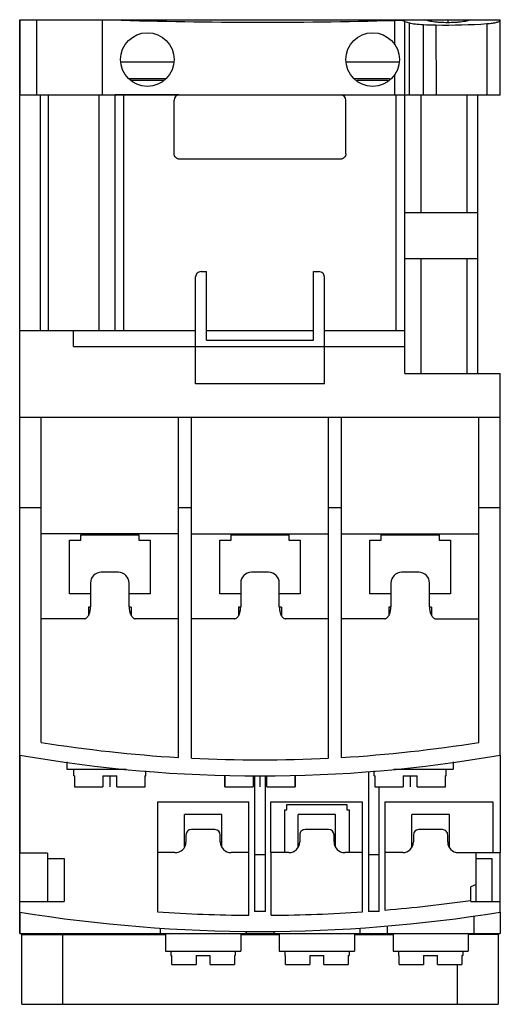
# Model space of a CAD drawing. Units: millimetres. Extents: x 15.6 to 60.4, y 7.9 to 99.8.
import ezdxf

# ---------------------------------------------------------------- set-up
doc = ezdxf.new("R2010")
doc.units = ezdxf.units.MM
doc.header["$LTSCALE"] = 6.988634
doc.layers.get('0').update_dxf_attribs({"linetype": 'CONTINUOUS'})
doc.layers.add('INTFCLR_74', color=7, linetype='CONTINUOUS')
doc.layers.add('INTFCLR_76', color=7, linetype='CONTINUOUS')

msp = doc.modelspace()

# ---------------------------------------------------------------- linework, layer by layer
at = {"color": 7, "linetype": 'Continuous'}
for p, q in [((15.634, 99.797), (15.634, 92.795)), ((15.634, 99.797), (60.434, 99.797)), ((17.189, 99.797), (17.189, 92.796)), ((23.366, 92.797), (23.366, 99.797)), ((50.617, 97.46), (50.617, 99.736)), ((51.522, 92.797), (51.522, 99.644)), ((51.522, 99.644), (51.958, 99.511)), ((51.958, 92.797), (51.958, 99.511)), ((53.284, 92.798), (53.284, 99.343)), ((54.427, 99.308), (54.443, 92.798)), ((55.534, 99.797), (55.534, 99.522)), ((59.184, 99.427), (59.184, 92.798)), ((60.434, 92.772), (60.434, 99.797)), ((25.045, 95.852), (30.024, 95.852)), ((46.064, 95.852), (51.024, 95.852)), ((50.617, 92.797), (50.617, 94.695)), ((29.29, 94.29), (25.779, 94.29)), ((29.067, 94.129), (26.03, 94.129)), ((50.147, 94.29), (46.811, 94.29)), ((49.939, 94.129), (47.059, 94.129)), ((15.634, 92.794), (23.366, 92.795)), ((15.634, 31.198), (15.634, 92.791)), ((17.584, 70.791), (17.584, 92.791)), ((18.312, 70.79), (18.312, 92.79)), ((23.035, 70.79), (23.035, 92.79)), ((23.366, 92.795), (50.617, 92.795)), ((24.534, 70.795), (24.534, 92.795)), ((30.471, 92.794), (24.534, 92.793)), ((25.335, 70.796), (25.335, 92.794)), ((50.617, 92.795), (54.443, 92.796)), ((50.734, 70.796), (50.734, 92.796)), ((51.534, 66.797), (51.534, 92.795)), ((53.034, 92.79), (53.034, 81.799)), ((54.443, 92.796), (60.434, 92.795)), ((57.334, 81.799), (57.334, 92.79)), ((58.334, 81.799), (58.334, 92.789)), ((60.434, 92.772), (58.334, 92.772)), ((30.034, 87.289), (30.034, 92.298)), ((46.034, 87.289), (46.034, 92.298)), ((45.613, 86.798), (30.458, 86.798)), ((51.534, 81.8), (57.334, 81.799)), ((57.334, 81.799), (58.329, 81.799)), ((58.329, 77.499), (58.329, 81.799)), ((58.329, 77.499), (51.534, 77.5)), ((53.034, 77.499), (53.034, 66.79)), ((57.334, 66.79), (57.334, 77.499)), ((58.334, 66.79), (58.334, 77.499)), ((32.538, 76.297), (33.034, 76.297)), ((33.034, 69.898), (33.034, 76.297)), ((43.034, 69.898), (43.034, 76.297)), ((43.034, 76.297), (43.529, 76.297)), ((32.034, 65.824), (32.034, 75.797)), ((44.035, 65.824), (44.034, 75.797)), ((15.634, 70.797), (20.634, 70.797)), ((20.634, 69.298), (20.634, 70.797)), ((20.634, 70.797), (32.034, 70.797)), ((33.034, 70.797), (43.034, 70.797)), ((44.034, 70.797), (51.534, 70.797)), ((33.034, 69.898), (43.034, 69.898)), ((20.634, 69.298), (51.534, 69.298)), ((51.534, 66.797), (60.434, 66.797)), ((60.434, 31.198), (60.434, 66.797)), ((44.035, 65.824), (32.034, 65.824)), ((60.434, 62.697), (15.634, 62.697)), ((17.634, 32.382), (17.634, 62.697)), ((30.434, 30.973), (30.434, 62.697)), ((31.634, 30.907), (31.634, 62.697)), ((44.434, 30.907), (44.434, 62.697)), ((45.634, 30.973), (45.634, 62.697)), ((58.434, 32.382), (58.434, 62.697)), ((17.634, 54.268), (15.634, 54.268)), ((31.634, 54.268), (30.434, 54.268)), ((45.634, 54.268), (44.434, 54.268)), ((60.434, 54.268), (58.434, 54.268)), ((30.434, 51.847), (17.634, 51.848)), ((21.334, 51.248), (21.334, 51.744)), ((21.334, 51.744), (26.734, 51.744)), ((26.734, 51.744), (26.734, 51.248)), ((31.634, 51.848), (44.434, 51.847)), ((35.334, 51.248), (35.334, 51.744)), ((35.334, 51.744), (40.734, 51.744)), ((40.734, 51.744), (40.734, 51.248)), ((45.634, 51.848), (58.434, 51.847)), ((49.334, 51.744), (54.734, 51.744)), ((49.334, 51.248), (49.334, 51.744)), ((54.734, 51.744), (54.734, 51.248)), ((20.284, 46.248), (20.284, 51.248)), ((20.284, 51.248), (21.334, 51.248)), ((26.734, 51.248), (27.784, 51.248)), ((27.784, 51.248), (27.784, 46.248)), ((34.284, 46.248), (34.284, 51.248)), ((34.284, 51.248), (35.334, 51.248)), ((40.734, 51.248), (41.784, 51.248)), ((41.784, 51.248), (41.784, 46.248)), ((48.284, 51.248), (49.334, 51.248)), ((48.284, 46.248), (48.284, 51.248)), ((54.734, 51.248), (55.784, 51.248)), ((55.784, 51.248), (55.784, 46.248)), ((24.834, 48.248), (23.234, 48.248)), ((38.834, 48.248), (37.234, 48.248)), ((52.834, 48.248), (51.234, 48.248)), ((22.234, 47.248), (22.234, 45.026)), ((25.834, 45.026), (25.834, 47.248)), ((36.234, 47.248), (36.234, 45.026)), ((39.834, 45.026), (39.834, 47.248)), ((50.234, 47.248), (50.234, 45.026)), ((53.834, 45.026), (53.834, 47.248)), ((22.234, 46.248), (20.284, 46.248)), ((27.784, 46.248), (25.834, 46.248)), ((36.234, 46.248), (34.284, 46.248)), ((41.784, 46.248), (39.834, 46.248)), ((50.234, 46.248), (48.284, 46.248)), ((55.784, 46.248), (53.834, 46.248)), ((22.034, 44.997), (22.034, 44.192)), ((22.233, 44.997), (22.034, 44.997)), ((26.034, 44.997), (25.836, 44.997)), ((26.034, 44.997), (26.034, 44.192)), ((36.233, 44.997), (36.034, 44.997)), ((36.034, 44.997), (36.034, 44.192)), ((40.034, 44.997), (39.836, 44.997)), ((40.034, 44.997), (40.034, 44.192)), ((50.233, 44.997), (50.034, 44.997)), ((50.034, 44.997), (50.034, 44.192)), ((54.034, 44.997), (53.836, 44.997)), ((54.034, 44.997), (54.034, 44.192)), ((21.67, 43.915), (17.634, 43.916)), ((30.434, 43.915), (26.398, 43.916)), ((35.67, 43.915), (31.634, 43.916)), ((44.434, 43.915), (40.398, 43.916)), ((49.67, 43.915), (45.634, 43.916)), ((54.398, 43.916), (58.434, 43.915)), ((15.634, 31.192), (15.634, 22.048)), ((20.034, 30.556), (20.034, 29.897)), ((56.034, 30.556), (56.034, 29.897)), ((60.434, 31.192), (60.434, 22.094)), ((20.034, 29.897), (25.564, 29.897)), ((20.684, 29.247), (20.684, 29.897)), ((27.384, 29.247), (27.384, 29.739)), ((48.134, 29.636), (48.134, 16.619)), ((48.684, 29.247), (48.684, 29.739)), ((50.505, 29.897), (56.034, 29.897)), ((55.384, 29.247), (55.384, 29.897)), ((20.684, 29.247), (20.762, 29.247)), ((20.751, 29.247), (20.751, 28.247)), ((20.762, 28.247), (20.762, 29.247)), ((23.384, 29.247), (24.684, 29.247)), ((23.384, 29.247), (23.384, 28.247)), ((24.684, 28.247), (24.684, 29.247)), ((27.307, 29.247), (27.384, 29.247)), ((27.307, 29.247), (27.307, 28.247)), ((27.318, 28.247), (27.318, 29.247)), ((34.684, 29.247), (34.762, 29.247)), ((34.751, 29.247), (34.751, 28.247)), ((34.762, 28.247), (34.762, 29.247)), ((37.384, 29.247), (37.384, 28.247)), ((37.534, 29.243), (37.534, 16.619)), ((38.534, 16.619), (38.534, 29.243)), ((38.684, 28.247), (38.684, 29.247)), ((41.307, 29.247), (41.384, 29.247)), ((41.307, 29.247), (41.307, 28.247)), ((41.318, 28.247), (41.318, 29.247)), ((48.684, 29.247), (48.762, 29.247)), ((48.751, 29.247), (48.751, 28.247)), ((48.762, 28.247), (48.762, 29.247)), ((51.384, 29.247), (52.684, 29.247)), ((51.384, 29.247), (51.384, 28.247)), ((52.684, 28.247), (52.684, 29.247)), ((55.307, 29.247), (55.384, 29.247)), ((55.307, 29.247), (55.307, 28.247)), ((55.318, 28.247), (55.318, 29.247)), ((20.751, 28.247), (23.384, 28.247)), ((24.684, 28.247), (27.318, 28.247)), ((34.751, 28.247), (37.384, 28.247)), ((38.684, 28.247), (41.318, 28.247)), ((48.751, 28.247), (51.384, 28.247)), ((49.134, 16.619), (49.134, 28.247)), ((52.684, 28.247), (55.318, 28.247)), ((28.484, 26.848), (36.984, 26.848)), ((28.484, 26.848), (28.484, 16.576)), ((36.984, 16.251), (36.984, 26.848)), ((39.034, 26.848), (47.584, 26.848)), ((39.034, 22.095), (39.034, 26.848)), ((47.584, 16.576), (47.584, 26.848)), ((49.684, 26.848), (59.736, 26.848)), ((49.684, 26.848), (49.684, 16.737)), ((59.736, 26.848), (59.736, 22.094)), ((40.334, 26.077), (40.534, 26.077)), ((40.334, 22.09), (40.334, 26.077)), ((40.534, 26.577), (46.134, 26.577)), ((40.534, 26.077), (40.534, 26.577)), ((46.134, 26.577), (46.134, 26.077)), ((46.134, 26.077), (46.334, 26.077)), ((46.334, 26.077), (46.334, 22.09)), ((30.984, 22.635), (30.984, 25.647)), ((34.484, 25.647), (30.985, 25.647)), ((34.484, 22.633), (34.484, 25.647)), ((41.584, 22.633), (41.584, 25.647)), ((45.084, 25.647), (41.585, 25.647)), ((45.084, 22.633), (45.084, 25.647)), ((52.184, 22.632), (52.184, 25.647)), ((55.684, 25.647), (52.185, 25.647)), ((55.684, 22.633), (55.684, 25.647)), ((33.838, 24.248), (31.634, 24.248)), ((44.434, 24.248), (42.234, 24.248)), ((55.045, 24.248), (52.821, 24.248)), ((31.135, 23.737), (31.135, 23.08)), ((34.334, 23.095), (34.334, 23.745)), ((41.734, 23.748), (41.734, 23.094)), ((44.934, 23.094), (44.934, 23.748)), ((52.334, 23.762), (52.334, 23.097)), ((55.534, 23.094), (55.534, 23.736)), ((18.234, 22.048), (15.634, 22.048)), ((15.634, 16.548), (15.634, 22.047)), ((18.234, 22.048), (18.234, 21.548)), ((30.11, 22.094), (28.484, 22.094)), ((36.984, 22.094), (35.334, 22.094)), ((40.734, 22.094), (39.034, 22.095)), ((39.084, 16.251), (39.084, 22.095)), ((47.584, 22.094), (45.934, 22.094)), ((51.334, 22.094), (49.684, 22.094)), ((56.534, 22.094), (60.434, 22.094)), ((58.184, 17.547), (58.184, 22.094)), ((60.434, 16.548), (60.434, 22.093)), ((18.234, 21.548), (19.784, 21.547)), ((18.234, 21.547), (18.234, 17.547)), ((19.784, 21.547), (19.784, 17.547)), ((37.534, 21.933), (38.534, 21.933)), ((48.134, 21.933), (49.134, 21.933)), ((58.184, 21.547), (59.634, 21.547)), ((59.634, 21.547), (59.634, 17.547)), ((58.184, 19.129), (57.684, 18.896)), ((57.684, 17.547), (57.684, 18.896)), ((15.634, 17.547), (19.784, 17.547)), ((57.684, 17.547), (60.434, 17.548)), ((15.634, 16.544), (15.634, 14.547)), ((38.534, 16.619), (37.534, 16.619)), ((49.134, 16.619), (48.134, 16.619)), ((60.434, 16.544), (60.434, 14.547)), ((57.974, 16.17), (57.974, 14.547)), ((28.734, 15.054), (28.734, 14.547)), ((36.735, 14.751), (36.735, 14.547)), ((39.334, 14.751), (39.334, 14.547)), ((47.335, 15.054), (47.335, 14.547)), ((49.895, 15.248), (49.895, 14.547)), ((15.634, 14.547), (60.434, 14.547)), ((15.834, 14.447), (29.234, 14.447)), ((15.834, 7.947), (15.834, 14.447)), ((19.634, 14.447), (19.634, 7.947)), ((29.234, 14.547), (29.234, 12.917)), ((36.234, 14.547), (36.234, 12.917)), ((36.234, 14.447), (39.834, 14.447)), ((39.834, 14.547), (39.834, 12.917)), ((46.834, 14.547), (46.834, 12.917)), ((46.834, 14.447), (50.434, 14.447)), ((50.434, 14.547), (50.434, 12.917)), ((57.434, 14.547), (57.434, 12.917)), ((60.235, 14.447), (57.434, 14.447)), ((60.235, 14.447), (60.235, 7.947)), ((29.234, 12.917), (36.234, 12.917)), ((29.734, 12.917), (29.734, 12.497)), ((35.734, 12.917), (35.734, 12.497)), ((39.834, 12.917), (46.834, 12.917)), ((40.334, 12.917), (40.334, 12.497)), ((46.334, 12.917), (46.334, 12.497)), ((50.434, 12.917), (57.434, 12.917)), ((50.934, 12.917), (50.934, 12.497)), ((56.934, 12.917), (56.934, 12.497)), ((29.734, 12.497), (29.806, 12.497)), ((29.806, 11.647), (29.806, 12.497)), ((32.084, 12.497), (33.384, 12.497)), ((32.084, 12.497), (32.084, 11.647)), ((33.384, 11.647), (33.384, 12.497)), ((35.663, 12.497), (35.734, 12.497)), ((35.663, 12.497), (35.663, 11.647)), ((40.334, 12.497), (40.406, 12.497)), ((40.406, 11.647), (40.406, 12.497)), ((42.684, 12.497), (43.984, 12.497)), ((42.684, 12.497), (42.684, 11.647)), ((43.984, 11.647), (43.984, 12.497)), ((46.263, 12.497), (46.334, 12.497)), ((46.263, 12.497), (46.263, 11.647)), ((50.934, 12.497), (51.006, 12.497)), ((51.006, 11.647), (51.006, 12.497)), ((53.284, 12.497), (54.584, 12.497)), ((53.284, 12.497), (53.284, 11.647)), ((54.584, 11.647), (54.584, 12.497)), ((56.863, 12.497), (56.934, 12.497)), ((56.863, 12.497), (56.863, 11.647)), ((29.806, 11.647), (32.084, 11.647)), ((33.384, 11.647), (35.663, 11.647)), ((40.406, 11.647), (42.684, 11.647)), ((43.984, 11.647), (46.263, 11.647)), ((51.006, 11.647), (53.284, 11.647)), ((54.584, 11.647), (56.863, 11.647)), ((56.434, 7.947), (56.434, 11.647)), ((15.834, 7.947), (60.235, 7.947))]:
    msp.add_line(p, q, dxfattribs=at)
for centre in [(27.534, 96.078), (48.534, 96.078)]:
    msp.add_circle(centre, 2.5, dxfattribs=at)
for centre, radius, start, end in [((30.534, 92.298), 0.5, 97.28922, 180.00112), ((45.534, 92.298), 0.5, 359.99887, 82.71078), ((32.534, 75.797), 0.5, 89.59249, 180.00048), ((43.534, 75.797), 0.5, 359.99951, 90.6412), ((23.234, 47.248), 1, 90.00007, 180.00098), ((24.834, 47.248), 1, 359.99929, 89.99993), ((37.234, 47.248), 1, 90.00007, 180.00098), ((38.834, 47.248), 1, 359.99929, 89.99993), ((51.234, 47.248), 1, 90.00007, 180.00098), ((52.834, 47.248), 1, 359.99929, 89.99993), ((38.034, 158.879), 128.131, 260.83886, 266.59956), ((38.034, 158.879), 128.131, 273.40044, 279.16113), ((38.034, 158.879), 129.631, 260.04948, 279.95052), ((38.034, 158.879), 128.131, 267.13696, 272.86304), ((31.634, 23.748), 0.5, 89.99998, 181.22077), ((33.834, 23.748), 0.5, 359.72696, 89.56623), ((42.234, 23.748), 0.5, 89.99988, 180), ((44.434, 23.748), 0.5, 0, 89.99988), ((52.834, 23.748), 0.5, 91.56847, 178.34657), ((55.034, 23.748), 0.5, 358.71684, 88.75861), ((30.134, 23.094), 1, 268.61193, 359.16993), ((35.334, 23.094), 1, 179.95084, 269.99539), ((40.734, 23.094), 1, 269.99619, 360), ((45.934, 23.094), 1, 180, 269.9953), ((51.334, 23.094), 1, 269.99637, 0.18914), ((56.534, 23.094), 1, 180, 269.99532), ((38.034, 155.025), 138.778, 274.81549, 278.14005), ((38.034, 155.025), 140.278, 260.81149, 279.18851), ((38.034, 155.025), 138.778, 266.05407, 269.56649), ((38.034, 155.025), 138.778, 270.43351, 273.94593)]:
    msp.add_arc(centre, radius, start, end, dxfattribs=at)
for centre, major_axis, ratio, start_param, end_param in [((38.034, 113.619), (80.002, 0), 0.175721, -1.75465, -1.412852), ((50.655, 99.563), (0.981, 0), 0.175721, 0.485967, 1.609096), ((53.69, 99.687), (2, 0), 0.175721, -2.617885, -1.775026), ((55.534, 101.007), (9.733, 0), 0.175721, -1.8041, -1.684782), ((55.434, 101.056), (10, 0), 0.175722, -1.671673, -1.1864)]:
    msp.add_ellipse(centre, major_axis=major_axis, ratio=ratio, start_param=start_param, end_param=end_param, dxfattribs=at)
for points, knots in [([(57.686, 99.797), (57.644, 99.774), (57.541, 99.731), (57.36, 99.68), (57.133, 99.633), (56.866, 99.593), (56.565, 99.56), (56.117, 99.527), (55.534, 99.512), (54.952, 99.527), (54.504, 99.56), (54.203, 99.593), (53.936, 99.633), (53.709, 99.68), (53.528, 99.731), (53.425, 99.774), (53.383, 99.797)], [0, 0, 0, 0, 0.032742, 0.076071, 0.129434, 0.191797, 0.261787, 0.337756, 0.5, 0.662244, 0.738213, 0.808203, 0.870566, 0.923929, 0.967258, 1, 1, 1, 1]), ([(59.184, 99.427), (59.274, 99.433), (59.445, 99.448), (59.687, 99.477), (59.902, 99.512), (60.085, 99.552), (60.231, 99.596), (60.328, 99.637), (60.384, 99.673), (60.412, 99.698), (60.43, 99.725), (60.434, 99.744), (60.434, 99.753)], [0, 0, 0, 0, 0.201542, 0.38684, 0.551409, 0.692299, 0.807281, 0.89527, 0.929302, 0.957243, 0.980152, 1, 1, 1, 1]), ([(30.457, 86.798), (30.423, 86.803), (30.322, 86.83), (30.174, 86.924), (30.06, 87.094), (30.034, 87.226), (30.034, 87.289)], [0, 0, 0, 0, 0.146944, 0.439488, 0.731336, 1, 1, 1, 1]), ([(46.034, 87.289), (46.034, 87.226), (46.009, 87.094), (45.895, 86.924), (45.747, 86.83), (45.646, 86.803), (45.612, 86.798)], [0, 0, 0, 0, 0.268949, 0.561106, 0.853961, 1, 1, 1, 1]), ([(21.67, 43.915), (21.691, 43.915), (21.736, 43.921), (21.803, 43.946), (21.871, 43.991), (21.938, 44.053), (22.001, 44.134), (22.06, 44.233), (22.115, 44.351), (22.162, 44.489), (22.201, 44.647), (22.228, 44.829), (22.234, 44.958), (22.234, 45.026)], [0, 0, 0, 0, 0.046734, 0.099498, 0.158945, 0.226344, 0.302317, 0.387802, 0.483775, 0.591368, 0.711892, 0.847347, 1, 1, 1, 1]), ([(25.834, 45.026), (25.834, 44.958), (25.841, 44.829), (25.868, 44.647), (25.907, 44.489), (25.954, 44.352), (26.009, 44.234), (26.068, 44.135), (26.131, 44.054), (26.198, 43.991), (26.266, 43.947), (26.333, 43.921), (26.378, 43.916), (26.398, 43.916)], [0, 0, 0, 0, 0.152638, 0.288081, 0.408602, 0.516195, 0.612173, 0.697664, 0.773638, 0.841071, 0.900519, 0.953302, 1, 1, 1, 1]), ([(35.67, 43.915), (35.691, 43.915), (35.736, 43.921), (35.803, 43.946), (35.871, 43.991), (35.938, 44.053), (36.001, 44.134), (36.06, 44.233), (36.115, 44.351), (36.162, 44.489), (36.201, 44.647), (36.228, 44.829), (36.234, 44.958), (36.234, 45.026)], [0, 0, 0, 0, 0.046734, 0.099498, 0.158945, 0.226344, 0.302317, 0.387802, 0.483775, 0.591368, 0.711892, 0.847347, 1, 1, 1, 1]), ([(39.834, 45.026), (39.834, 44.958), (39.841, 44.829), (39.868, 44.647), (39.907, 44.489), (39.954, 44.352), (40.009, 44.234), (40.068, 44.135), (40.131, 44.054), (40.198, 43.991), (40.266, 43.947), (40.333, 43.921), (40.378, 43.916), (40.398, 43.916)], [0, 0, 0, 0, 0.152638, 0.288081, 0.408602, 0.516195, 0.612173, 0.697664, 0.773638, 0.841071, 0.900519, 0.953302, 1, 1, 1, 1]), ([(49.67, 43.915), (49.691, 43.915), (49.736, 43.921), (49.803, 43.946), (49.871, 43.991), (49.938, 44.053), (50.001, 44.134), (50.06, 44.233), (50.115, 44.351), (50.162, 44.489), (50.201, 44.647), (50.228, 44.829), (50.234, 44.958), (50.234, 45.026)], [0, 0, 0, 0, 0.046734, 0.099498, 0.158945, 0.226344, 0.302317, 0.387802, 0.483775, 0.591368, 0.711892, 0.847347, 1, 1, 1, 1]), ([(53.834, 45.026), (53.834, 44.958), (53.841, 44.829), (53.868, 44.647), (53.907, 44.489), (53.954, 44.352), (54.009, 44.234), (54.068, 44.135), (54.131, 44.054), (54.198, 43.991), (54.266, 43.947), (54.333, 43.921), (54.378, 43.916), (54.398, 43.916)], [0, 0, 0, 0, 0.152638, 0.288081, 0.408602, 0.516195, 0.612173, 0.697664, 0.773638, 0.841071, 0.900519, 0.953302, 1, 1, 1, 1])]:
    msp.add_open_spline(points, degree=3, knots=knots, dxfattribs=at)
at = {"layer": 'INTFCLR_74', "color": 140, "linetype": 'Continuous', "true_color": 0x00beeb}
msp.add_line((15.634, 14.547), (15.634, 99.797), dxfattribs=at)
at = {"layer": 'INTFCLR_76', "color": 208, "linetype": 'Continuous', "true_color": 0x37005f}
for p, q in [((24.034, 29.247), (24.034, 28.247)), ((38.034, 29.243), (38.034, 28.247)), ((52.034, 29.247), (52.034, 28.247))]:
    msp.add_line(p, q, dxfattribs=at)

doc.saveas('drawing.dxf')
